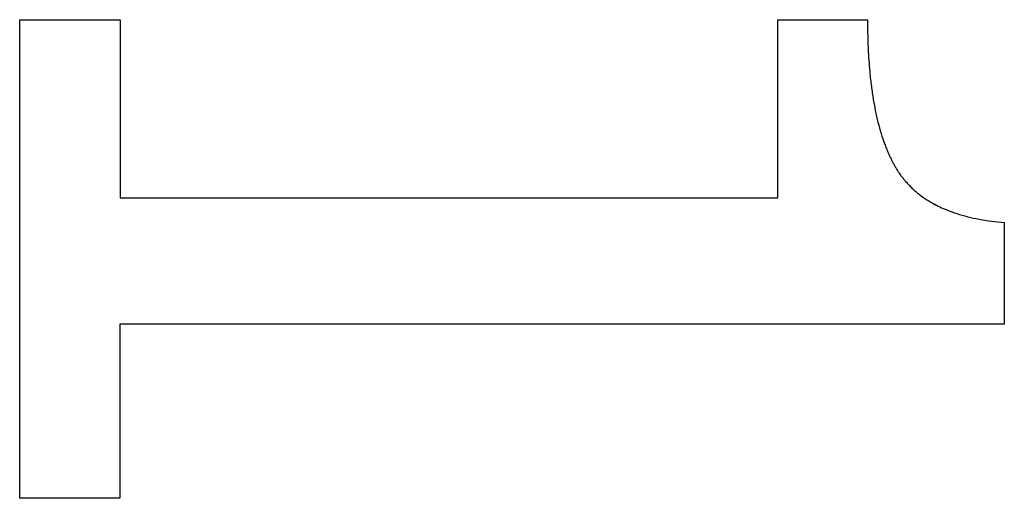
# Paper-space layout 'Layout1' of a CAD drawing. Units: inches. Extents: x -2.9 to 13.5, y -1.1 to 9.2.
# Drawn here: x -0.1 to 0, y 7 to 7.1 of the extents above; entities that cross this region are included whole.
import ezdxf

# ---------------------------------------------------------------- set-up
doc = ezdxf.new("R2010")
doc.units = ezdxf.units.IN
doc.header["$MEASUREMENT"] = 0
doc.layers.add('Geometry', color=7, linetype='Continuous')

psp = doc.layouts.get("Layout1")

# ---------------------------------------------------------------- linework, layer by layer
at = {"layer": 'Geometry'}
for p, q in [((-0.11324, 7.059135), (-0.104196, 7.059135)), ((-0.044839, 7.059135), (-0.036729, 7.059135)), ((-0.104197, 7.043056), (-0.044839, 7.043056)), ((-0.1042, 7.031644), (-0.1042, 7.031643)), ((-0.024387, 7.031643), (-0.1042, 7.031643)), ((-0.024388, 7.031644), (-0.024387, 7.031643)), ((-0.104208, 7.01593), (-0.113251, 7.01593)), ((-0.104209, 7.015931), (-0.104208, 7.01593))]:
    psp.add_line(p, q, dxfattribs=at)
for centre, major_axis, ratio, start_param, end_param in [((-0.129134, 7.05129), (0, 0.910456), 0.017458, 4.673541, 4.721005), ((-0.06071, 7.05129), (0, 0.909261), 0.017455, 4.703332, 4.721017)]:
    psp.add_ellipse(centre, major_axis=major_axis, ratio=ratio, start_param=start_param, end_param=end_param, dxfattribs=at)
at = {"layer": 'Geometry', "extrusion": (0, 0, -1)}
for centre, major_axis, ratio, start_param, end_param in [((-0.120085, 7.05129), (0, -0.910298), 0.017455, 4.703771, 4.721435), ((-0.04025, 7.05129), (0, -0.908904), 0.017457, 4.723898, 4.734007), ((-0.120092, 7.05129), (0, -0.910298), 0.017463, 4.733974, 4.751244)]:
    psp.add_ellipse(centre, major_axis=major_axis, ratio=ratio, start_param=start_param, end_param=end_param, dxfattribs=at)
at = {"layer": 'Geometry'}
for points, knots in [([(-0.104197, 7.059135), (-0.104197, 7.058688), (-0.104197, 7.058242), (-0.104197, 7.057795), (-0.104197, 7.057348), (-0.104197, 7.056902), (-0.104197, 7.056455), (-0.104197, 7.056232), (-0.104197, 7.056008), (-0.104197, 7.055785), (-0.104197, 7.055338), (-0.104197, 7.054892), (-0.104197, 7.054445), (-0.104197, 7.054222), (-0.104197, 7.053999), (-0.104197, 7.053775), (-0.104197, 7.053329), (-0.104197, 7.052882), (-0.104197, 7.052435), (-0.104197, 7.052212), (-0.104197, 7.051989), (-0.104197, 7.051765), (-0.104197, 7.051319), (-0.104197, 7.050872), (-0.104197, 7.050425), (-0.104197, 7.050202), (-0.104197, 7.049979), (-0.104197, 7.049755), (-0.104197, 7.049309), (-0.104197, 7.048862), (-0.104197, 7.048416), (-0.104197, 7.048192), (-0.104197, 7.047969), (-0.104197, 7.047746), (-0.104197, 7.047076), (-0.104197, 7.046406), (-0.104197, 7.045736), (-0.104197, 7.044842), (-0.104197, 7.043949), (-0.104197, 7.043056)], [0, 0, 0, 0, 0.00340357, 0.00340357, 0.00340357, 0.00680713, 0.00680713, 0.00680713, 0.00850891, 0.00850891, 0.00850891, 0.01191248, 0.01191248, 0.01191248, 0.01361426, 0.01361426, 0.01361426, 0.01701783, 0.01701783, 0.01701783, 0.01871961, 0.01871961, 0.01871961, 0.02212318, 0.02212318, 0.02212318, 0.02382496, 0.02382496, 0.02382496, 0.02722852, 0.02722852, 0.02722852, 0.02893031, 0.02893031, 0.02893031, 0.03403566, 0.03403566, 0.03403566, 0.04084279, 0.04084279, 0.04084279, 0.04084279]), ([(-0.03673, 7.059135), (-0.036729, 7.058122), (-0.036705, 7.057154), (-0.036657, 7.05623), (-0.036621, 7.055537), (-0.036572, 7.054869), (-0.036509, 7.054226), (-0.036488, 7.054012), (-0.036466, 7.0538), (-0.036442, 7.053592), (-0.036394, 7.053174), (-0.03634, 7.052768), (-0.03628, 7.052373), (-0.03625, 7.052175), (-0.036219, 7.051981), (-0.036186, 7.051789), (-0.03612, 7.051405), (-0.036049, 7.051032), (-0.035971, 7.05067), (-0.035932, 7.050489), (-0.035892, 7.050311), (-0.03585, 7.050136), (-0.035766, 7.049785), (-0.035676, 7.049446), (-0.035581, 7.049117), (-0.035533, 7.048953), (-0.035483, 7.048792), (-0.035433, 7.048633), (-0.035356, 7.048395), (-0.035277, 7.048164), (-0.035194, 7.047938), (-0.035166, 7.047863), (-0.035138, 7.047789), (-0.03511, 7.047715), (-0.035053, 7.047568), (-0.034995, 7.047423), (-0.034935, 7.047281), (-0.034905, 7.04721), (-0.034875, 7.04714), (-0.034844, 7.04707), (-0.034798, 7.046966), (-0.034751, 7.046863), (-0.034703, 7.046762), (-0.034688, 7.046728), (-0.034672, 7.046695), (-0.034656, 7.046661), (-0.034623, 7.046594), (-0.034591, 7.046528), (-0.034558, 7.046463), (-0.034542, 7.04643), (-0.034525, 7.046398), (-0.034508, 7.046365), (-0.034483, 7.046317), (-0.034458, 7.046269), (-0.034433, 7.046221), (-0.034408, 7.046173), (-0.034382, 7.046126), (-0.034356, 7.046079), (-0.03433, 7.046032), (-0.034304, 7.045986), (-0.034278, 7.045939), (-0.034252, 7.045893), (-0.034226, 7.045847), (-0.034199, 7.045802), (-0.034172, 7.045757), (-0.034145, 7.045712), (-0.034118, 7.045667), (-0.034091, 7.045622), (-0.034064, 7.045578), (-0.034036, 7.045534), (-0.034008, 7.04549), (-0.03398, 7.045446), (-0.033951, 7.045403), (-0.033922, 7.045359), (-0.033893, 7.045316), (-0.033864, 7.045273), (-0.033825, 7.045216), (-0.033785, 7.04516), (-0.033744, 7.045104), (-0.033724, 7.045076), (-0.033703, 7.045048), (-0.033683, 7.04502), (-0.033642, 7.044964), (-0.0336, 7.044909), (-0.033557, 7.044855), (-0.033536, 7.044828), (-0.033515, 7.044801), (-0.033493, 7.044774), (-0.033428, 7.044693), (-0.033362, 7.044613), (-0.033294, 7.044535), (-0.033249, 7.044483), (-0.033203, 7.044431), (-0.033157, 7.04438), (-0.033064, 7.044278), (-0.032968, 7.044177), (-0.03287, 7.044079), (-0.03282, 7.04403), (-0.032771, 7.043982), (-0.03272, 7.043934), (-0.032569, 7.04379), (-0.032411, 7.043651), (-0.032248, 7.043517), (-0.032139, 7.043428), (-0.032027, 7.04334), (-0.031913, 7.043255), (-0.031684, 7.043085), (-0.031445, 7.042924), (-0.031195, 7.042771), (-0.03107, 7.042694), (-0.030943, 7.04262), (-0.030812, 7.042548), (-0.030808, 7.042545), (-0.030803, 7.042543), (-0.030798, 7.04254)], [0, 0, 0, 0, 0.166667, 0.166667, 0.166667, 0.291667, 0.291667, 0.291667, 0.333333, 0.333333, 0.333333, 0.416667, 0.416667, 0.416667, 0.458333, 0.458333, 0.458333, 0.541667, 0.541667, 0.541667, 0.583333, 0.583333, 0.583333, 0.666667, 0.666667, 0.666667, 0.708333, 0.708333, 0.708333, 0.770833, 0.770833, 0.770833, 0.791667, 0.791667, 0.791667, 0.833333, 0.833333, 0.833333, 0.854167, 0.854167, 0.854167, 0.885417, 0.885417, 0.885417, 0.895833, 0.895833, 0.895833, 0.916667, 0.916667, 0.916667, 0.927083, 0.927083, 0.927083, 0.942708, 0.942708, 0.942708, 0.958333, 0.958333, 0.958333, 0.973958, 0.973958, 0.973958, 0.989583, 0.989583, 0.989583, 1.005208, 1.005208, 1.005208, 1.020833, 1.020833, 1.020833, 1.036458, 1.036458, 1.036458, 1.052083, 1.052083, 1.052083, 1.072917, 1.072917, 1.072917, 1.083333, 1.083333, 1.083333, 1.104167, 1.104167, 1.104167, 1.114583, 1.114583, 1.114583, 1.145833, 1.145833, 1.145833, 1.166667, 1.166667, 1.166667, 1.208333, 1.208333, 1.208333, 1.229167, 1.229167, 1.229167, 1.291667, 1.291667, 1.291667, 1.333333, 1.333333, 1.333333, 1.416667, 1.416667, 1.416667, 1.458333, 1.458333, 1.458333, 1.459825, 1.459825, 1.459825, 1.459825]), ([(-0.036729, 7.059135), (-0.036729, 7.058122), (-0.036705, 7.057154), (-0.036657, 7.05623), (-0.036621, 7.055537), (-0.036571, 7.054869), (-0.036509, 7.054226), (-0.036488, 7.054012), (-0.036465, 7.053801), (-0.036441, 7.053592), (-0.036393, 7.053174), (-0.036339, 7.052768), (-0.03628, 7.052373), (-0.03625, 7.052175), (-0.036218, 7.051981), (-0.036185, 7.051789), (-0.03612, 7.051405), (-0.036048, 7.051032), (-0.03597, 7.05067), (-0.035931, 7.050489), (-0.035891, 7.050311), (-0.035849, 7.050136), (-0.035765, 7.049785), (-0.035676, 7.049446), (-0.03558, 7.049117), (-0.035532, 7.048953), (-0.035483, 7.048792), (-0.035432, 7.048633), (-0.035356, 7.048395), (-0.035276, 7.048164), (-0.035193, 7.047938), (-0.035165, 7.047863), (-0.035137, 7.047789), (-0.035109, 7.047715), (-0.035052, 7.047567), (-0.034994, 7.047423), (-0.034934, 7.047281), (-0.034904, 7.04721), (-0.034874, 7.04714), (-0.034843, 7.04707), (-0.034797, 7.046966), (-0.03475, 7.046863), (-0.034703, 7.046762), (-0.034687, 7.046728), (-0.034671, 7.046694), (-0.034655, 7.046661), (-0.034623, 7.046594), (-0.03459, 7.046528), (-0.034557, 7.046463), (-0.034541, 7.04643), (-0.034524, 7.046398), (-0.034508, 7.046365), (-0.034483, 7.046317), (-0.034458, 7.046269), (-0.034432, 7.046221), (-0.034407, 7.046173), (-0.034381, 7.046126), (-0.034355, 7.046079), (-0.03433, 7.046032), (-0.034304, 7.045985), (-0.034277, 7.045939), (-0.034251, 7.045893), (-0.034225, 7.045847), (-0.034198, 7.045802), (-0.034172, 7.045756), (-0.034145, 7.045711), (-0.034118, 7.045667), (-0.034091, 7.045622), (-0.034063, 7.045578), (-0.034035, 7.045534), (-0.034007, 7.04549), (-0.033979, 7.045446), (-0.03395, 7.045402), (-0.033922, 7.045359), (-0.033893, 7.045316), (-0.033863, 7.045273), (-0.033824, 7.045216), (-0.033784, 7.045159), (-0.033744, 7.045103), (-0.033723, 7.045075), (-0.033703, 7.045047), (-0.033682, 7.04502), (-0.033641, 7.044964), (-0.033599, 7.044909), (-0.033557, 7.044855), (-0.033535, 7.044828), (-0.033514, 7.0448), (-0.033492, 7.044774), (-0.033428, 7.044693), (-0.033361, 7.044613), (-0.033293, 7.044535), (-0.033248, 7.044482), (-0.033202, 7.044431), (-0.033156, 7.04438), (-0.033063, 7.044277), (-0.032967, 7.044177), (-0.032869, 7.044079), (-0.03282, 7.04403), (-0.03277, 7.043981), (-0.032719, 7.043934), (-0.032568, 7.04379), (-0.03241, 7.043651), (-0.032247, 7.043517), (-0.032138, 7.043427), (-0.032026, 7.04334), (-0.031912, 7.043255), (-0.031683, 7.043085), (-0.031444, 7.042923), (-0.031194, 7.04277), (-0.031069, 7.042694), (-0.030942, 7.04262), (-0.030812, 7.042548), (-0.030421, 7.042331), (-0.030006, 7.042134), (-0.029568, 7.041957), (-0.029275, 7.041839), (-0.028972, 7.041729), (-0.028659, 7.041628), (-0.028031, 7.041426), (-0.027361, 7.041258), (-0.026649, 7.041125), (-0.025937, 7.040993), (-0.025182, 7.040894), (-0.024384, 7.04083)], [0, 0, 0, 0, 0.166667, 0.166667, 0.166667, 0.291667, 0.291667, 0.291667, 0.333333, 0.333333, 0.333333, 0.416667, 0.416667, 0.416667, 0.458333, 0.458333, 0.458333, 0.541667, 0.541667, 0.541667, 0.583333, 0.583333, 0.583333, 0.666667, 0.666667, 0.666667, 0.708333, 0.708333, 0.708333, 0.770833, 0.770833, 0.770833, 0.791667, 0.791667, 0.791667, 0.833333, 0.833333, 0.833333, 0.854167, 0.854167, 0.854167, 0.885417, 0.885417, 0.885417, 0.895833, 0.895833, 0.895833, 0.916667, 0.916667, 0.916667, 0.927083, 0.927083, 0.927083, 0.942708, 0.942708, 0.942708, 0.958333, 0.958333, 0.958333, 0.973958, 0.973958, 0.973958, 0.989583, 0.989583, 0.989583, 1.005208, 1.005208, 1.005208, 1.020833, 1.020833, 1.020833, 1.036458, 1.036458, 1.036458, 1.052083, 1.052083, 1.052083, 1.072917, 1.072917, 1.072917, 1.083333, 1.083333, 1.083333, 1.104167, 1.104167, 1.104167, 1.114583, 1.114583, 1.114583, 1.145833, 1.145833, 1.145833, 1.166667, 1.166667, 1.166667, 1.208333, 1.208333, 1.208333, 1.229167, 1.229167, 1.229167, 1.291667, 1.291667, 1.291667, 1.333333, 1.333333, 1.333333, 1.416667, 1.416667, 1.416667, 1.458333, 1.458333, 1.458333, 1.583333, 1.583333, 1.583333, 1.666667, 1.666667, 1.666667, 1.833333, 1.833333, 1.833333, 2, 2, 2, 2]), ([(-0.030797, 7.04254), (-0.030411, 7.042327), (-0.030001, 7.042133), (-0.029568, 7.041957), (-0.029276, 7.041839), (-0.028973, 7.041729), (-0.028659, 7.041628), (-0.028032, 7.041426), (-0.027362, 7.041259), (-0.02665, 7.041126), (-0.025937, 7.040993), (-0.025182, 7.040895), (-0.024385, 7.040831)], [1.4599123, 1.4599123, 1.4599123, 1.4599123, 1.5833333, 1.5833333, 1.5833333, 1.6666667, 1.6666667, 1.6666667, 1.8333333, 1.8333333, 1.8333333, 2, 2, 2, 2]), ([(-0.024385, 7.04083), (-0.024385, 7.040575), (-0.024385, 7.04032), (-0.024385, 7.040065), (-0.024385, 7.03981), (-0.024385, 7.039555), (-0.024385, 7.0393), (-0.024385, 7.038917), (-0.024385, 7.038534), (-0.024385, 7.038151), (-0.024386, 7.037768), (-0.024386, 7.037386), (-0.024386, 7.037003), (-0.024386, 7.03662), (-0.024386, 7.036237), (-0.024386, 7.035854), (-0.024386, 7.035472), (-0.024386, 7.035089), (-0.024386, 7.034706), (-0.024387, 7.034196), (-0.024387, 7.033685), (-0.024387, 7.033175), (-0.024387, 7.032665), (-0.024387, 7.032154), (-0.024388, 7.031644)], [0.00000101, 0.00000101, 0.00000101, 0.00000101, 0.00194489, 0.00194489, 0.00194489, 0.00388979, 0.00388979, 0.00388979, 0.00680713, 0.00680713, 0.00680713, 0.00972447, 0.00972447, 0.00972447, 0.01264181, 0.01264181, 0.01264181, 0.01555916, 0.01555916, 0.01555916, 0.01944895, 0.01944895, 0.01944895, 0.02333874, 0.02333874, 0.02333874, 0.02333874]), ([(-0.1042, 7.031644), (-0.1042, 7.031207), (-0.104201, 7.030771), (-0.104201, 7.030334), (-0.104201, 7.029898), (-0.104201, 7.029461), (-0.104201, 7.029025), (-0.104201, 7.028806), (-0.104201, 7.028588), (-0.104202, 7.02837), (-0.104202, 7.027933), (-0.104202, 7.027497), (-0.104202, 7.02706), (-0.104202, 7.026842), (-0.104202, 7.026624), (-0.104202, 7.026406), (-0.104203, 7.025969), (-0.104203, 7.025533), (-0.104203, 7.025096), (-0.104203, 7.024878), (-0.104203, 7.02466), (-0.104203, 7.024441), (-0.104204, 7.024005), (-0.104204, 7.023568), (-0.104204, 7.023132), (-0.104204, 7.022914), (-0.104204, 7.022695), (-0.104205, 7.022477), (-0.104205, 7.022041), (-0.104205, 7.021604), (-0.104205, 7.021168), (-0.104205, 7.02095), (-0.104206, 7.020731), (-0.104206, 7.020513), (-0.104206, 7.019859), (-0.104206, 7.019204), (-0.104207, 7.018549), (-0.104207, 7.017677), (-0.104208, 7.016804), (-0.104209, 7.015931)], [0, 0, 0, 0, 0.00332759, 0.00332759, 0.00332759, 0.00665519, 0.00665519, 0.00665519, 0.00831898, 0.00831898, 0.00831898, 0.01164658, 0.01164658, 0.01164658, 0.01331037, 0.01331037, 0.01331037, 0.01663797, 0.01663797, 0.01663797, 0.01830176, 0.01830176, 0.01830176, 0.02162936, 0.02162936, 0.02162936, 0.02329315, 0.02329315, 0.02329315, 0.02662074, 0.02662074, 0.02662074, 0.02828454, 0.02828454, 0.02828454, 0.03327593, 0.03327593, 0.03327593, 0.03993112, 0.03993112, 0.03993112, 0.03993112]), ([(-0.104209, 7.015931), (-0.10446, 7.015931), (-0.104711, 7.015931), (-0.104962, 7.015931), (-0.105213, 7.015931), (-0.105465, 7.015931), (-0.105716, 7.015931), (-0.106093, 7.015931), (-0.106469, 7.015931), (-0.106846, 7.015931), (-0.107223, 7.015931), (-0.1076, 7.015931), (-0.107977, 7.015931), (-0.108353, 7.015931), (-0.10873, 7.015931), (-0.109107, 7.015931), (-0.109484, 7.015931), (-0.109861, 7.015931), (-0.110238, 7.015931), (-0.110614, 7.015931), (-0.110991, 7.015931), (-0.111368, 7.015931), (-0.111745, 7.015931), (-0.112122, 7.015931), (-0.112498, 7.015931), (-0.112749, 7.015931), (-0.113, 7.015931), (-0.113251, 7.015931)], [0, 0, 0, 0, 0.00191451, 0.00191451, 0.00191451, 0.00382901, 0.00382901, 0.00382901, 0.00670077, 0.00670077, 0.00670077, 0.00957253, 0.00957253, 0.00957253, 0.01244429, 0.01244429, 0.01244429, 0.01531604, 0.01531604, 0.01531604, 0.0181878, 0.0181878, 0.0181878, 0.02105956, 0.02105956, 0.02105956, 0.02297232, 0.02297232, 0.02297232, 0.02297232])]:
    psp.add_open_spline(points, degree=3, knots=knots, dxfattribs=at)
psp.add_open_spline([(-0.024388, 7.031644), (-0.050992, 7.031644), (-0.077596, 7.031644), (-0.1042, 7.031644)], degree=3, dxfattribs=at)

doc.saveas('drawing.dxf')
